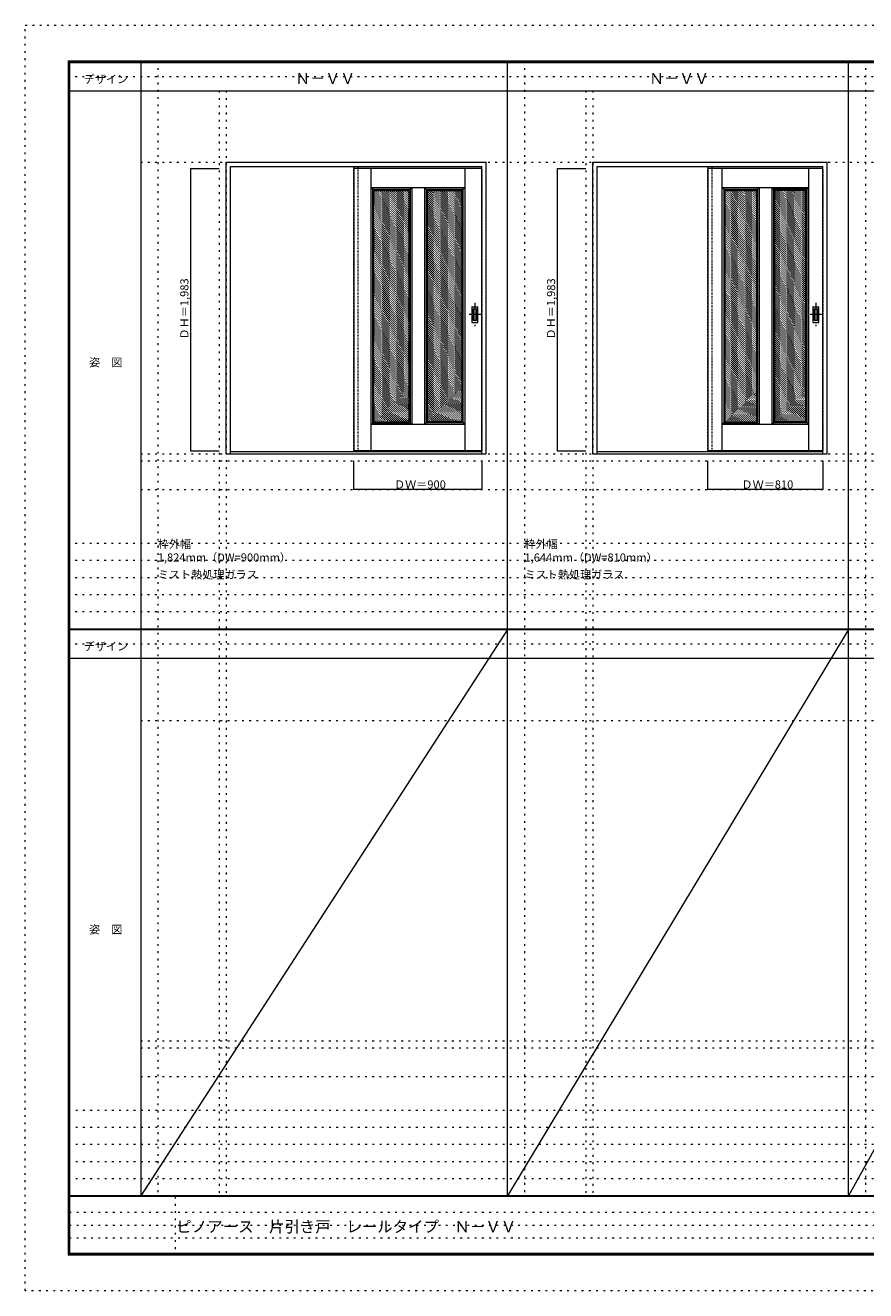
# Model space of a CAD drawing. Units: millimetres. Extents: x -6300 to 6000, y -4455 to 4425.
# Drawn here: x -6300 to -401, y -4455 to 4425 of the extents above; entities that cross this region are included whole.
import ezdxf

# ---------------------------------------------------------------- set-up
doc = ezdxf.new("R2010")
doc.units = ezdxf.units.MM
doc.header["$LTSCALE"] = 30
for name, pattern in [('JWW_CENTER1', [6.773333, 4.233333, -0.846667, 0.846667, -0.846667]), ('JWW_DASHED1', [0.338667, 0.169333, -0.169333]), ('JWW_HOJO', [1.693333, -1.27, 0.423333])]:
    doc.linetypes.add(name, pattern=pattern)
for name, color, linetype in [('0-0_補助線', 7, 'Continuous'), ('0-1_通り芯', 7, 'Continuous'), ('0-2_扉', 7, 'Continuous'), ('0-3_仕上げ', 7, 'Continuous'), ('0-4_枠', 7, 'Continuous'), ('0-A_文字', 7, 'Continuous'), ('0-B_寸法', 7, 'Continuous'), ('0-C_ハッチ', 7, 'Continuous'), ('F-0_補助線', 7, 'Continuous'), ('F-1_枠', 7, 'Continuous'), ('F-A_文字', 7, 'Continuous'), ('引手', 7, 'Continuous')]:
    doc.layers.add(name, color=color, linetype=linetype)

msp = doc.modelspace()

# ---------------------------------------------------------------- linework, layer by layer
at = {"layer": '0-0_補助線', "color": 120, "linetype": 'JWW_HOJO', "lineweight": 5}
for p, q in [((-5370, 4175), (-5370, -3790)), ((-2796, 4175), (-2796, -3790)), ((-402, 4175), (-402, -3790)), ((-4940, 3965), (-4940, -3790)), ((-2366, 3965), (-2366, -3790)), ((-5490, 1368), (5690, 1368)), ((-6000, 790.5), (5700, 790.5)), ((-6000, 670.5), (5700, 670.5)), ((-6000, 550.5), (5700, 550.5)), ((-6000, 430.5), (5700, 430.5)), ((-6000, 310.5), (5700, 310.5)), ((-5490, -2751.3), (5700, -2751.3)), ((5700, -3190), (-6000, -3190)), ((5700, -3310), (-6000, -3310)), ((5700, -3430), (-6000, -3430)), ((5700, -3550), (-6000, -3550)), ((5700, -3670), (-6000, -3670))]:
    msp.add_line(p, q, dxfattribs=at)
at = {"layer": '0-0_補助線', "color": 7, "linetype": 'JWW_HOJO', "lineweight": 9}
for p, q in [((-4890, 3965), (-4890, -3790)), ((-2316, 3965), (-2316, -3790)), ((-5490, 3465), (5690, 3465)), ((-5490, 1418), (5690, 1418)), ((-5490, 1168), (5690, 1168)), ((-5490, -454.3), (5700, -454.3)), ((-5490, -2701.3), (5700, -2701.3)), ((-5490, -2951.3), (5700, -2951.3))]:
    msp.add_line(p, q, dxfattribs=at)
at = {"layer": '0-1_通り芯', "color": 120, "linetype": 'JWW_CENTER1', "lineweight": 5}
for p, q in [((-3144, 2476.5), (-3144, 2314.5)), ((-750, 2476.5), (-750, 2314.5)), ((-3103, 2395.5), (-3185, 2395.5)), ((-709, 2395.5), (-791, 2395.5))]:
    msp.add_line(p, q, dxfattribs=at)
at = {"layer": '0-2_扉', "color": 120, "linetype": 'JWW_DASHED1', "lineweight": 5}
for p, q in [((-3993, 3421), (-3993, 3417)), ((-3096, 3421), (-3093, 3421)), ((-3093, 1438), (-3093, 3421)), ((-1509, 3421), (-1509, 3417)), ((-702, 3421), (-699, 3421)), ((-699, 1438), (-699, 3421)), ((-3096, 1438), (-3093, 1438)), ((-702, 1438), (-699, 1438))]:
    msp.add_line(p, q, dxfattribs=at)
at = {"layer": '0-2_扉', "color": 92, "linetype": 'Continuous', "lineweight": 13}
for p, q in [((-3096, 3421), (-3993, 3421)), ((-3993, 3421), (-3993, 1438)), ((-1509, 3421), (-1509, 1438)), ((-702, 3421), (-1509, 3421)), ((-3096, 1438), (-3993, 1438)), ((-702, 1438), (-1509, 1438))]:
    msp.add_line(p, q, dxfattribs=at)
at = {"layer": '0-3_仕上げ', "color": 7, "linetype": 'Continuous', "lineweight": 9}
for p, q in [((-3872.5, 1438), (-3872.5, 3421)), ((-3213.5, 1438), (-3213.5, 3421)), ((-1407.5, 1438), (-1407.5, 3421)), ((-800.5, 1438), (-800.5, 3421)), ((-3872.5, 3286), (-3860.5, 3274)), ((-3872.5, 3286), (-3213.5, 3286)), ((-3587, 3286), (-3599, 3274)), ((-3587, 3286), (-3587, 1623)), ((-3499, 3286), (-3487, 3274)), ((-3499, 3286), (-3499, 1623)), ((-3213.5, 3286), (-3225.5, 3274)), ((-1407.5, 3286), (-1395.5, 3274)), ((-1407.5, 3286), (-800.5, 3286)), ((-1148, 3286), (-1160, 3274)), ((-1148, 3286), (-1148, 1623)), ((-1060, 3286), (-1048, 3274)), ((-1060, 3286), (-1060, 1623)), ((-800.5, 3286), (-812.5, 3274)), ((-3872.5, 1623), (-3860.5, 1635)), ((-3213.5, 1623), (-3872.5, 1623)), ((-3599, 1635), (-3587, 1623)), ((-3487, 1635), (-3499, 1623)), ((-3213.5, 1623), (-3225.5, 1635)), ((-1395.5, 1635), (-1407.5, 1623)), ((-800.5, 1623), (-1407.5, 1623)), ((-1160, 1635), (-1148, 1623)), ((-1048, 1635), (-1060, 1623)), ((-812.5, 1635), (-800.5, 1623))]:
    msp.add_line(p, q, dxfattribs=at)
at = {"layer": '0-3_仕上げ', "color": 92, "linetype": 'Continuous', "lineweight": 13}
for p, q in [((-3860.5, 3274), (-3599, 3274)), ((-3860.5, 1635), (-3860.5, 3274)), ((-3599, 3274), (-3599, 1635)), ((-3487, 3274), (-3225.5, 3274)), ((-3487, 3274), (-3487, 1635)), ((-3225.5, 1635), (-3225.5, 3274)), ((-1395.5, 3274), (-1160, 3274)), ((-1395.5, 1635), (-1395.5, 3274)), ((-1160, 3274), (-1160, 1635)), ((-812.5, 3274), (-1048, 3274)), ((-1048, 3274), (-1048, 1635)), ((-812.5, 1635), (-812.5, 3274)), ((-3860.5, 1635), (-3599, 1635)), ((-3225.5, 1635), (-3487, 1635)), ((-1395.5, 1635), (-1160, 1635)), ((-812.5, 1635), (-1048, 1635))]:
    msp.add_line(p, q, dxfattribs=at)
at = {"layer": '0-3_仕上げ', "color": 120, "linetype": 'Continuous', "lineweight": 5}
for p, q in [((-3852.5, 3266), (-3607, 3266)), ((-3852.5, 1643), (-3852.5, 3266)), ((-3607, 3266), (-3607, 1643)), ((-3479, 3266), (-3233.5, 3266)), ((-3479, 3266), (-3479, 1643)), ((-3233.5, 1643), (-3233.5, 3266)), ((-1387.5, 3266), (-1168, 3266)), ((-1387.5, 1643), (-1387.5, 3266)), ((-1168, 3266), (-1168, 1643)), ((-820.5, 3266), (-1040, 3266)), ((-1040, 3266), (-1040, 1643)), ((-820.5, 1643), (-820.5, 3266)), ((-3852.5, 1643), (-3607, 1643)), ((-3233.5, 1643), (-3479, 1643)), ((-1387.5, 1643), (-1168, 1643)), ((-820.5, 1643), (-1040, 1643))]:
    msp.add_line(p, q, dxfattribs=at)
at = {"layer": '0-4_枠', "color": 92, "linetype": 'Continuous', "lineweight": 13}
for p, q in [((-4890, 1418), (-4890, 3465)), ((-4890, 3465), (-3066, 3465)), ((-3066, 1418), (-3066, 3465)), ((-2316, 1418), (-2316, 3465)), ((-2316, 3465), (-672, 3465)), ((-672, 1418), (-672, 3465)), ((-4860, 1418), (-4860, 3435)), ((-4860, 3435), (-3096, 3435)), ((-3096, 1418), (-3096, 3435)), ((-2286, 1418), (-2286, 3435)), ((-2286, 3435), (-702, 3435)), ((-702, 1418), (-702, 3435)), ((-4860, 1433), (-3096, 1433)), ((-2286, 1433), (-702, 1433)), ((-4890, 1418), (-3066, 1418)), ((-2316, 1418), (-672, 1418))]:
    msp.add_line(p, q, dxfattribs=at)
at = {"layer": '0-4_枠', "color": 120, "linetype": 'JWW_DASHED1', "lineweight": 5}
for p, q in [((-3993, 1433), (-3993, 3435)), ((-3963, 1433), (-3963, 3435)), ((-1509, 1433), (-1509, 3435)), ((-1479, 1433), (-1479, 3435))]:
    msp.add_line(p, q, dxfattribs=at)
at = {"layer": '0-B_寸法', "color": 120, "linetype": 'Continuous', "lineweight": 5}
for p, q in [((-5140, 3421), (-5140, 1438)), ((-5140, 3421), (-4940, 3421)), ((-2566, 3421), (-2566, 1438)), ((-2566, 3421), (-2366, 3421)), ((-5140, 1438), (-4940, 1438)), ((-2566, 1438), (-2366, 1438)), ((-3993, 1168), (-3993, 1368)), ((-3093, 1168), (-3093, 1368)), ((-1509, 1168), (-1509, 1368)), ((-699, 1168), (-699, 1368)), ((-3093, 1168), (-3993, 1168)), ((-699, 1168), (-1509, 1168))]:
    msp.add_line(p, q, dxfattribs=at)
at = {"layer": '0-B_寸法', "color": 7, "linetype": 'Continuous', "lineweight": 9, "const_width": 3}
for points in [[(-5138.5, 3421, 0.414214), (-5140, 3422.5, 0.414214), (-5141.5, 3421, 0.414214), (-5140, 3419.5, 0.414214)], [(-2564.5, 3421, 0.414214), (-2566, 3422.5, 0.414214), (-2567.5, 3421, 0.414214), (-2566, 3419.5, 0.414214)], [(-5138.5, 1438, 0.414214), (-5140, 1439.5, 0.414214), (-5141.5, 1438, 0.414214), (-5140, 1436.5, 0.414214)], [(-2564.5, 1438, 0.414214), (-2566, 1439.5, 0.414214), (-2567.5, 1438, 0.414214), (-2566, 1436.5, 0.414214)], [(-3991.5, 1168, 0.414214), (-3993, 1169.5, 0.414214), (-3994.5, 1168, 0.414214), (-3993, 1166.5, 0.414214)], [(-3091.5, 1168, 0.414214), (-3093, 1169.5, 0.414214), (-3094.5, 1168, 0.414214), (-3093, 1166.5, 0.414214)], [(-1507.5, 1168, 0.414214), (-1509, 1169.5, 0.414214), (-1510.5, 1168, 0.414214), (-1509, 1166.5, 0.414214)], [(-697.5, 1168, 0.414214), (-699, 1169.5, 0.414214), (-700.5, 1168, 0.414214), (-699, 1166.5, 0.414214)]]:
    msp.add_lwpolyline(points, format="xyb", close=True, dxfattribs=at)
at = {"layer": '0-C_ハッチ', "color": 120, "linetype": 'JWW_DASHED1', "lineweight": 5}
for p, q in [((-3852.5, 3254.7), (-3841.2, 3266)), ((-3852.5, 3028.4), (-3614.9, 3266)), ((-3852.5, 3042.5), (-3629, 3266)), ((-3852.5, 3056.7), (-3643.2, 3266)), ((-3852.5, 3070.8), (-3657.3, 3266)), ((-3852.5, 3085), (-3671.5, 3266)), ((-3852.5, 3099.1), (-3685.6, 3266)), ((-3852.5, 3113.2), (-3699.7, 3266)), ((-3852.5, 3127.4), (-3713.9, 3266)), ((-3852.5, 3141.5), (-3728, 3266)), ((-3852.5, 3155.7), (-3742.2, 3266)), ((-3852.5, 3169.8), (-3756.3, 3266)), ((-3852.5, 3184), (-3770.5, 3266)), ((-3852.5, 3198.1), (-3784.6, 3266)), ((-3852.5, 3212.2), (-3798.7, 3266)), ((-3852.5, 3226.4), (-3812.9, 3266)), ((-3852.5, 3240.5), (-3827, 3266)), ((-3852.5, 3014.3), (-3607, 3259.8)), ((-3852.5, 3000.1), (-3607, 3245.6)), ((-3852.5, 2986), (-3607, 3231.5)), ((-3852.5, 2971.8), (-3607, 3217.3)), ((-3852.5, 2957.7), (-3607, 3203.2)), ((-3479, 3260.5), (-3473.5, 3266)), ((-3479, 3020.1), (-3233.1, 3266)), ((-3479, 3034.2), (-3247.2, 3266)), ((-3479, 3048.3), (-3261.3, 3266)), ((-3479, 3062.5), (-3275.5, 3266)), ((-3479, 3076.6), (-3289.6, 3266)), ((-3479, 3090.8), (-3303.8, 3266)), ((-3479, 3104.9), (-3317.9, 3266)), ((-3479, 3119.1), (-3332.1, 3266)), ((-3479, 3133.2), (-3346.2, 3266)), ((-3479, 3147.3), (-3360.3, 3266)), ((-3479, 3161.5), (-3374.5, 3266)), ((-3479, 3175.6), (-3388.6, 3266)), ((-3479, 3189.8), (-3402.8, 3266)), ((-3479, 3203.9), (-3416.9, 3266)), ((-3479, 3218), (-3431, 3266)), ((-3479, 3232.2), (-3445.2, 3266)), ((-3479, 3246.3), (-3459.3, 3266)), ((-3479, 3005.9), (-3233.5, 3251.4)), ((-3479, 2991.8), (-3233.5, 3237.3)), ((-3479, 2977.6), (-3233.5, 3223.1)), ((-3479, 2963.5), (-3233.5, 3209)), ((-1395.5, 3038.7), (-1160.2, 3274)), ((-1395.5, 3052.8), (-1174.3, 3274)), ((-1395.5, 3067), (-1188.5, 3274)), ((-1395.5, 3081.1), (-1202.6, 3274)), ((-1395.5, 3095.2), (-1216.7, 3274)), ((-1395.5, 3109.4), (-1230.9, 3274)), ((-1395.5, 3123.5), (-1245, 3274)), ((-1395.5, 3137.7), (-1259.2, 3274)), ((-1395.5, 3151.8), (-1273.3, 3274)), ((-1395.5, 3166), (-1287.5, 3274)), ((-1395.5, 3180.1), (-1301.6, 3274)), ((-1395.5, 3194.2), (-1315.7, 3274)), ((-1395.5, 3208.4), (-1329.9, 3274)), ((-1395.5, 3222.5), (-1344, 3274)), ((-1395.5, 3236.7), (-1358.2, 3274)), ((-1395.5, 3250.8), (-1372.3, 3274)), ((-1395.5, 3265), (-1386.5, 3274)), ((-1395.5, 3024.5), (-1160, 3260)), ((-1395.5, 3010.4), (-1160, 3245.9)), ((-1395.5, 2996.3), (-1160, 3231.8)), ((-1395.5, 2982.1), (-1160, 3217.6)), ((-1395.5, 2968), (-1160, 3203.5)), ((-1048, 3046.8), (-820.8, 3274)), ((-1048, 3060.9), (-834.9, 3274)), ((-1048, 3075.1), (-849.1, 3274)), ((-1048, 3089.2), (-863.2, 3274)), ((-1048, 3103.3), (-877.3, 3274)), ((-1048, 3117.5), (-891.5, 3274)), ((-1048, 3131.6), (-905.6, 3274)), ((-1048, 3145.8), (-919.8, 3274)), ((-1048, 3159.9), (-933.9, 3274)), ((-1048, 3174), (-948, 3274)), ((-1048, 3188.2), (-962.2, 3274)), ((-1048, 3202.3), (-976.3, 3274)), ((-1048, 3216.5), (-990.5, 3274)), ((-1048, 3230.6), (-1004.6, 3274)), ((-1048, 3244.8), (-1018.8, 3274)), ((-1048, 3258.9), (-1032.9, 3274)), ((-1048, 3273), (-1047, 3274)), ((-1048, 3032.6), (-812.5, 3268.1)), ((-1048, 3018.5), (-812.5, 3254)), ((-1048, 3004.3), (-812.5, 3239.8)), ((-1048, 2990.2), (-812.5, 3225.7)), ((-1048, 2976.1), (-812.5, 3211.6)), ((-1048, 2961.9), (-812.5, 3197.4)), ((-3852.5, 2943.5), (-3607, 3189)), ((-3852.5, 2929.4), (-3607, 3174.9)), ((-3852.5, 2915.3), (-3607, 3160.8)), ((-3852.5, 2901.1), (-3607, 3146.6)), ((-3852.5, 2887), (-3607, 3132.5)), ((-3852.5, 2872.8), (-3607, 3118.3)), ((-3479, 2949.3), (-3233.5, 3194.8)), ((-3479, 2935.2), (-3233.5, 3180.7)), ((-3479, 2921.1), (-3233.5, 3166.6)), ((-3479, 2906.9), (-3233.5, 3152.4)), ((-3479, 2892.8), (-3233.5, 3138.3)), ((-3479, 2878.6), (-3233.5, 3124.1)), ((-3479, 2864.5), (-3233.5, 3110)), ((-1395.5, 2953.8), (-1160, 3189.3)), ((-1395.5, 2939.7), (-1160, 3175.2)), ((-1395.5, 2925.5), (-1160, 3161)), ((-1395.5, 2911.4), (-1160, 3146.9)), ((-1395.5, 2897.3), (-1160, 3132.8)), ((-1395.5, 2883.1), (-1160, 3118.6)), ((-1048, 2947.8), (-812.5, 3183.3)), ((-1048, 2933.6), (-812.5, 3169.1)), ((-1048, 2919.5), (-812.5, 3155)), ((-1048, 2905.3), (-812.5, 3140.8)), ((-1048, 2891.2), (-812.5, 3126.7)), ((-1048, 2877.1), (-812.5, 3112.6)), ((-3852.5, 2858.7), (-3607, 3104.2)), ((-3852.5, 2844.5), (-3607, 3090)), ((-3852.5, 2830.4), (-3607, 3075.9)), ((-3852.5, 2816.3), (-3607, 3061.8)), ((-3852.5, 2802.1), (-3607, 3047.6)), ((-3852.5, 2788), (-3607, 3033.5)), ((-3852.5, 2773.8), (-3607, 3019.3)), ((-3479, 2850.4), (-3233.5, 3095.9)), ((-3479, 2836.2), (-3233.5, 3081.7)), ((-3479, 2822.1), (-3233.5, 3067.6)), ((-3479, 2807.9), (-3233.5, 3053.4)), ((-3479, 2793.8), (-3233.5, 3039.3)), ((-3479, 2779.6), (-3233.5, 3025.1)), ((-1395.5, 2869), (-1160, 3104.5)), ((-1395.5, 2854.8), (-1160, 3090.3)), ((-1395.5, 2840.7), (-1160, 3076.2)), ((-1395.5, 2826.5), (-1160, 3062)), ((-1395.5, 2812.4), (-1160, 3047.9)), ((-1395.5, 2798.3), (-1160, 3033.8)), ((-1395.5, 2784.1), (-1160, 3019.6)), ((-1048, 2862.9), (-812.5, 3098.4)), ((-1048, 2848.8), (-812.5, 3084.3)), ((-1048, 2834.6), (-812.5, 3070.1)), ((-1048, 2820.5), (-812.5, 3056)), ((-1048, 2806.4), (-812.5, 3041.9)), ((-1048, 2792.2), (-812.5, 3027.7)), ((-3852.5, 2759.7), (-3607, 3005.2)), ((-3852.5, 2745.6), (-3607, 2991.1)), ((-3852.5, 2731.4), (-3607, 2976.9)), ((-3852.5, 2717.3), (-3607, 2962.8)), ((-3852.5, 2703.1), (-3607, 2948.6)), ((-3852.5, 2689), (-3607, 2934.5)), ((-3479, 2765.5), (-3233.5, 3011)), ((-3479, 2751.4), (-3233.5, 2996.9)), ((-3479, 2737.2), (-3233.5, 2982.7)), ((-3479, 2723.1), (-3233.5, 2968.6)), ((-3479, 2708.9), (-3233.5, 2954.4)), ((-3479, 2694.8), (-3233.5, 2940.3)), ((-1395.5, 2770), (-1160, 3005.5)), ((-1395.5, 2755.8), (-1160, 2991.3)), ((-1395.5, 2741.7), (-1160, 2977.2)), ((-1395.5, 2727.6), (-1160, 2963.1)), ((-1395.5, 2713.4), (-1160, 2948.9)), ((-1395.5, 2699.3), (-1160, 2934.8)), ((-1048, 2778.1), (-812.5, 3013.6)), ((-1048, 2763.9), (-812.5, 2999.4)), ((-1048, 2749.8), (-812.5, 2985.3)), ((-1048, 2735.6), (-812.5, 2971.1)), ((-1048, 2721.5), (-812.5, 2957)), ((-1048, 2707.4), (-812.5, 2942.9)), ((-3852.5, 2674.8), (-3607, 2920.3)), ((-3852.5, 2660.7), (-3607, 2906.2)), ((-3852.5, 2646.6), (-3607, 2892.1)), ((-3852.5, 2632.4), (-3607, 2877.9)), ((-3852.5, 2618.3), (-3607, 2863.8)), ((-3852.5, 2604.1), (-3607, 2849.6)), ((-3479, 2680.6), (-3233.5, 2926.1)), ((-3479, 2666.5), (-3233.5, 2912)), ((-3479, 2652.4), (-3233.5, 2897.9)), ((-3479, 2638.2), (-3233.5, 2883.7)), ((-3479, 2624.1), (-3233.5, 2869.6)), ((-3479, 2609.9), (-3233.5, 2855.4)), ((-1395.5, 2685.1), (-1160, 2920.6)), ((-1395.5, 2671), (-1160, 2906.5)), ((-1395.5, 2656.8), (-1160, 2892.3)), ((-1395.5, 2642.7), (-1160, 2878.2)), ((-1395.5, 2628.6), (-1160, 2864.1)), ((-1395.5, 2614.4), (-1160, 2849.9)), ((-1048, 2693.2), (-812.5, 2928.7)), ((-1048, 2679.1), (-812.5, 2914.6)), ((-1048, 2664.9), (-812.5, 2900.4)), ((-1048, 2650.8), (-812.5, 2886.3)), ((-1048, 2636.6), (-812.5, 2872.1)), ((-1048, 2622.5), (-812.5, 2858)), ((-1048, 2608.4), (-812.5, 2843.9)), ((-3852.5, 2590), (-3607, 2835.5)), ((-3852.5, 2575.8), (-3607, 2821.3)), ((-3852.5, 2561.7), (-3607, 2807.2)), ((-3852.5, 2547.6), (-3607, 2793.1)), ((-3852.5, 2533.4), (-3607, 2778.9)), ((-3852.5, 2519.3), (-3607, 2764.8)), ((-3479, 2595.8), (-3233.5, 2841.3)), ((-3479, 2581.7), (-3233.5, 2827.2)), ((-3479, 2567.5), (-3233.5, 2813)), ((-3479, 2553.4), (-3233.5, 2798.9)), ((-3479, 2539.2), (-3233.5, 2784.7)), ((-3479, 2525.1), (-3233.5, 2770.6)), ((-3479, 2510.9), (-3233.5, 2756.4)), ((-1395.5, 2600.3), (-1160, 2835.8)), ((-1395.5, 2586.1), (-1160, 2821.6)), ((-1395.5, 2572), (-1160, 2807.5)), ((-1395.5, 2557.8), (-1160, 2793.3)), ((-1395.5, 2543.7), (-1160, 2779.2)), ((-1395.5, 2529.6), (-1160, 2765.1)), ((-1048, 2594.2), (-812.5, 2829.7)), ((-1048, 2580.1), (-812.5, 2815.6)), ((-1048, 2565.9), (-812.5, 2801.4)), ((-1048, 2551.8), (-812.5, 2787.3)), ((-1048, 2537.7), (-812.5, 2773.2)), ((-1048, 2523.5), (-812.5, 2759)), ((-3852.5, 2505.1), (-3607, 2750.6)), ((-3852.5, 2491), (-3607, 2736.5)), ((-3852.5, 2476.9), (-3607, 2722.4)), ((-3852.5, 2462.7), (-3607, 2708.2)), ((-3852.5, 2448.6), (-3607, 2694.1)), ((-3852.5, 2434.4), (-3607, 2679.9)), ((-3852.5, 2420.3), (-3607, 2665.8)), ((-3479, 2496.8), (-3233.5, 2742.3)), ((-3479, 2482.7), (-3233.5, 2728.2)), ((-3479, 2468.5), (-3233.5, 2714)), ((-3479, 2454.4), (-3233.5, 2699.9)), ((-3479, 2440.2), (-3233.5, 2685.7)), ((-3479, 2426.1), (-3233.5, 2671.6)), ((-1395.5, 2515.4), (-1160, 2750.9)), ((-1395.5, 2501.3), (-1160, 2736.8)), ((-1395.5, 2487.1), (-1160, 2722.6)), ((-1395.5, 2473), (-1160, 2708.5)), ((-1395.5, 2458.9), (-1160, 2694.4)), ((-1395.5, 2444.7), (-1160, 2680.2)), ((-1395.5, 2430.6), (-1160, 2666.1)), ((-1048, 2509.4), (-812.5, 2744.9)), ((-1048, 2495.2), (-812.5, 2730.7)), ((-1048, 2481.1), (-812.5, 2716.6)), ((-1048, 2466.9), (-812.5, 2702.4)), ((-1048, 2452.8), (-812.5, 2688.3)), ((-1048, 2438.7), (-812.5, 2674.2)), ((-3852.5, 2406.1), (-3607, 2651.6)), ((-3852.5, 2392), (-3607, 2637.5)), ((-3852.5, 2377.9), (-3607, 2623.4)), ((-3852.5, 2363.7), (-3607, 2609.2)), ((-3852.5, 2349.6), (-3607, 2595.1)), ((-3852.5, 2335.4), (-3607, 2580.9)), ((-3479, 2411.9), (-3233.5, 2657.4)), ((-3479, 2397.8), (-3233.5, 2643.3)), ((-3479, 2383.7), (-3233.5, 2629.2)), ((-3479, 2369.5), (-3233.5, 2615)), ((-3479, 2355.4), (-3233.5, 2600.9)), ((-3479, 2341.2), (-3233.5, 2586.7)), ((-1395.5, 2416.4), (-1160, 2651.9)), ((-1395.5, 2402.3), (-1160, 2637.8)), ((-1395.5, 2388.1), (-1160, 2623.6)), ((-1395.5, 2374), (-1160, 2609.5)), ((-1395.5, 2359.9), (-1160, 2595.4)), ((-1395.5, 2345.7), (-1160, 2581.2)), ((-1048, 2424.5), (-812.5, 2660)), ((-1048, 2410.4), (-812.5, 2645.9)), ((-1048, 2396.2), (-812.5, 2631.7)), ((-1048, 2382.1), (-812.5, 2617.6)), ((-1048, 2367.9), (-812.5, 2603.4)), ((-1048, 2353.8), (-812.5, 2589.3)), ((-3852.5, 2321.3), (-3607, 2566.8)), ((-3852.5, 2307.1), (-3607, 2552.6)), ((-3852.5, 2293), (-3607, 2538.5)), ((-3852.5, 2278.9), (-3607, 2524.4)), ((-3852.5, 2264.7), (-3607, 2510.2)), ((-3852.5, 2250.6), (-3607, 2496.1)), ((-3479, 2327.1), (-3233.5, 2572.6)), ((-3479, 2313), (-3233.5, 2558.5)), ((-3479, 2298.8), (-3233.5, 2544.3)), ((-3479, 2284.7), (-3233.5, 2530.2)), ((-3479, 2270.5), (-3233.5, 2516)), ((-3479, 2256.4), (-3233.5, 2501.9)), ((-3479, 2242.2), (-3233.5, 2487.7)), ((-1395.5, 2331.6), (-1160, 2567.1)), ((-1395.5, 2317.4), (-1160, 2552.9)), ((-1395.5, 2303.3), (-1160, 2538.8)), ((-1395.5, 2289.1), (-1160, 2524.6)), ((-1395.5, 2275), (-1160, 2510.5)), ((-1395.5, 2260.9), (-1160, 2496.4)), ((-1048, 2339.7), (-812.5, 2575.2)), ((-1048, 2325.5), (-812.5, 2561)), ((-1048, 2311.4), (-812.5, 2546.9)), ((-1048, 2297.2), (-812.5, 2532.7)), ((-1048, 2283.1), (-812.5, 2518.6)), ((-1048, 2269), (-812.5, 2504.5)), ((-1048, 2254.8), (-812.5, 2490.3)), ((-3852.5, 2236.4), (-3607, 2481.9)), ((-3852.5, 2222.3), (-3607, 2467.8)), ((-3852.5, 2208.2), (-3607, 2453.7)), ((-3852.5, 2194), (-3607, 2439.5)), ((-3852.5, 2179.9), (-3607, 2425.4)), ((-3852.5, 2165.7), (-3607, 2411.2)), ((-3479, 2228.1), (-3233.5, 2473.6)), ((-3479, 2214), (-3233.5, 2459.5)), ((-3479, 2199.8), (-3233.5, 2445.3)), ((-3479, 2185.7), (-3233.5, 2431.2)), ((-3479, 2171.5), (-3233.5, 2417)), ((-3479, 2157.4), (-3233.5, 2402.9)), ((-1395.5, 2246.7), (-1160, 2482.2)), ((-1395.5, 2232.6), (-1160, 2468.1)), ((-1395.5, 2218.4), (-1160, 2453.9)), ((-1395.5, 2204.3), (-1160, 2439.8)), ((-1395.5, 2190.2), (-1160, 2425.7)), ((-1395.5, 2176), (-1160, 2411.5)), ((-1048, 2240.7), (-812.5, 2476.2)), ((-1048, 2226.5), (-812.5, 2462)), ((-1048, 2212.4), (-812.5, 2447.9)), ((-1048, 2198.2), (-812.5, 2433.7)), ((-1048, 2184.1), (-812.5, 2419.6)), ((-1048, 2170), (-812.5, 2405.5)), ((-3852.5, 2151.6), (-3607, 2397.1)), ((-3852.5, 2137.4), (-3607, 2382.9)), ((-3852.5, 2123.3), (-3607, 2368.8)), ((-3852.5, 2109.2), (-3607, 2354.7)), ((-3852.5, 2095), (-3607, 2340.5)), ((-3852.5, 2080.9), (-3607, 2326.4)), ((-3852.5, 2066.7), (-3607, 2312.2)), ((-3479, 2143.2), (-3233.5, 2388.7)), ((-3479, 2129.1), (-3233.5, 2374.6)), ((-3479, 2115), (-3233.5, 2360.5)), ((-3479, 2100.8), (-3233.5, 2346.3)), ((-3479, 2086.7), (-3233.5, 2332.2)), ((-3479, 2072.5), (-3233.5, 2318)), ((-1395.5, 2161.9), (-1160, 2397.4)), ((-1395.5, 2147.7), (-1160, 2383.2)), ((-1395.5, 2133.6), (-1160, 2369.1)), ((-1395.5, 2119.4), (-1160, 2354.9)), ((-1395.5, 2105.3), (-1160, 2340.8)), ((-1395.5, 2091.2), (-1160, 2326.7)), ((-1395.5, 2077), (-1160, 2312.5)), ((-1048, 2155.8), (-812.5, 2391.3)), ((-1048, 2141.7), (-812.5, 2377.2)), ((-1048, 2127.5), (-812.5, 2363)), ((-1048, 2113.4), (-812.5, 2348.9)), ((-1048, 2099.2), (-812.5, 2334.7)), ((-1048, 2085.1), (-812.5, 2320.6)), ((-3852.5, 2052.6), (-3607, 2298.1)), ((-3852.5, 2038.4), (-3607, 2283.9)), ((-3852.5, 2024.3), (-3607, 2269.8)), ((-3852.5, 2010.2), (-3607, 2255.7)), ((-3852.5, 1996), (-3607, 2241.5)), ((-3852.5, 1981.9), (-3607, 2227.4)), ((-3479, 2058.4), (-3233.5, 2303.9)), ((-3479, 2044.3), (-3233.5, 2289.8)), ((-3479, 2030.1), (-3233.5, 2275.6)), ((-3479, 2016), (-3233.5, 2261.5)), ((-3479, 2001.8), (-3233.5, 2247.3)), ((-3479, 1987.7), (-3233.5, 2233.2)), ((-1395.5, 2062.9), (-1160, 2298.4)), ((-1395.5, 2048.7), (-1160, 2284.2)), ((-1395.5, 2034.6), (-1160, 2270.1)), ((-1395.5, 2020.4), (-1160, 2255.9)), ((-1395.5, 2006.3), (-1160, 2241.8)), ((-1395.5, 1992.2), (-1160, 2227.7)), ((-1048, 2071), (-812.5, 2306.5)), ((-1048, 2056.8), (-812.5, 2292.3)), ((-1048, 2042.7), (-812.5, 2278.2)), ((-1048, 2028.5), (-812.5, 2264)), ((-1048, 2014.4), (-812.5, 2249.9)), ((-1048, 2000.2), (-812.5, 2235.7)), ((-1048, 1986.1), (-812.5, 2221.6)), ((-3852.5, 1967.7), (-3607, 2213.2)), ((-3852.5, 1953.6), (-3607, 2199.1)), ((-3852.5, 1939.5), (-3607, 2185)), ((-3852.5, 1925.3), (-3607, 2170.8)), ((-3852.5, 1911.2), (-3607, 2156.7)), ((-3852.5, 1897), (-3607, 2142.5)), ((-3479, 1973.5), (-3233.5, 2219)), ((-3479, 1959.4), (-3233.5, 2204.9)), ((-3479, 1945.3), (-3233.5, 2190.8)), ((-3479, 1931.1), (-3233.5, 2176.6)), ((-3479, 1917), (-3233.5, 2162.5)), ((-3479, 1902.8), (-3233.5, 2148.3)), ((-3479, 1888.7), (-3233.5, 2134.2)), ((-1395.5, 1978), (-1160, 2213.5)), ((-1395.5, 1963.9), (-1160, 2199.4)), ((-1395.5, 1949.7), (-1160, 2185.2)), ((-1395.5, 1935.6), (-1160, 2171.1)), ((-1395.5, 1921.5), (-1160, 2157)), ((-1395.5, 1907.3), (-1160, 2142.8)), ((-1048, 1972), (-812.5, 2207.5)), ((-1048, 1957.8), (-812.5, 2193.3)), ((-1048, 1943.7), (-812.5, 2179.2)), ((-1048, 1929.5), (-812.5, 2165)), ((-1048, 1915.4), (-812.5, 2150.9)), ((-1048, 1901.3), (-812.5, 2136.8)), ((-3852.5, 1882.9), (-3607, 2128.4)), ((-3852.5, 1868.7), (-3607, 2114.2)), ((-3852.5, 1854.6), (-3607, 2100.1)), ((-3852.5, 1840.5), (-3607, 2086)), ((-3852.5, 1826.3), (-3607, 2071.8)), ((-3852.5, 1812.2), (-3607, 2057.7)), ((-3852.5, 1798), (-3607, 2043.5)), ((-3479, 1874.5), (-3233.5, 2120)), ((-3479, 1860.4), (-3233.5, 2105.9)), ((-3479, 1846.3), (-3233.5, 2091.8)), ((-3479, 1832.1), (-3233.5, 2077.6)), ((-3479, 1818), (-3233.5, 2063.5)), ((-3479, 1803.8), (-3233.5, 2049.3)), ((-1395.5, 1893.2), (-1160, 2128.7)), ((-1395.5, 1879), (-1160, 2114.5)), ((-1395.5, 1864.9), (-1160, 2100.4)), ((-1395.5, 1850.7), (-1160, 2086.2)), ((-1395.5, 1836.6), (-1160, 2072.1)), ((-1395.5, 1822.5), (-1160, 2058)), ((-1395.5, 1808.3), (-1160, 2043.8)), ((-1048, 1887.1), (-812.5, 2122.6)), ((-1048, 1873), (-812.5, 2108.5)), ((-1048, 1858.8), (-812.5, 2094.3)), ((-1048, 1844.7), (-812.5, 2080.2)), ((-1048, 1830.5), (-812.5, 2066)), ((-1048, 1816.4), (-812.5, 2051.9)), ((-3852.5, 1783.9), (-3607, 2029.4)), ((-3852.5, 1769.7), (-3607, 2015.2)), ((-3852.5, 1755.6), (-3607, 2001.1)), ((-3852.5, 1741.5), (-3607, 1987)), ((-3852.5, 1727.3), (-3607, 1972.8)), ((-3852.5, 1713.2), (-3607, 1958.7)), ((-3479, 1789.7), (-3233.5, 2035.2)), ((-3479, 1775.6), (-3233.5, 2021.1)), ((-3479, 1761.4), (-3233.5, 2006.9)), ((-3479, 1747.3), (-3233.5, 1992.8)), ((-3479, 1733.1), (-3233.5, 1978.6)), ((-3479, 1719), (-3233.5, 1964.5)), ((-1395.5, 1794.2), (-1160, 2029.7)), ((-1395.5, 1780), (-1160, 2015.5)), ((-1395.5, 1765.9), (-1160, 2001.4)), ((-1395.5, 1751.7), (-1160, 1987.2)), ((-1395.5, 1737.6), (-1160, 1973.1)), ((-1395.5, 1723.5), (-1160, 1959)), ((-1048, 1802.3), (-812.5, 2037.8)), ((-1048, 1788.1), (-812.5, 2023.6)), ((-1048, 1774), (-812.5, 2009.5)), ((-1048, 1759.8), (-812.5, 1995.3)), ((-1048, 1745.7), (-812.5, 1981.2)), ((-1048, 1731.5), (-812.5, 1967)), ((-3852.5, 1699), (-3607, 1944.5)), ((-3852.5, 1684.9), (-3607, 1930.4)), ((-3852.5, 1670.8), (-3607, 1916.3)), ((-3852.5, 1656.6), (-3607, 1902.1)), ((-3852.5, 1642.5), (-3607, 1888)), ((-3837.8, 1643), (-3607, 1873.8)), ((-3479, 1704.8), (-3233.5, 1950.3)), ((-3479, 1690.7), (-3233.5, 1936.2)), ((-3479, 1676.6), (-3233.5, 1922.1)), ((-3479, 1662.4), (-3233.5, 1907.9)), ((-3479, 1648.3), (-3233.5, 1893.8)), ((-3470.1, 1643), (-3233.5, 1879.6)), ((-3456, 1643), (-3233.5, 1865.5)), ((-1395.5, 1709.3), (-1160, 1944.8)), ((-1395.5, 1695.2), (-1160, 1930.7)), ((-1395.5, 1681), (-1160, 1916.5)), ((-1395.5, 1666.9), (-1160, 1902.4)), ((-1395.5, 1652.7), (-1160, 1888.2)), ((-1395.5, 1638.6), (-1160, 1874.1)), ((-1048, 1717.4), (-812.5, 1952.9)), ((-1048, 1703.3), (-812.5, 1938.8)), ((-1048, 1689.1), (-812.5, 1924.6)), ((-1048, 1675), (-812.5, 1910.5)), ((-1048, 1660.8), (-812.5, 1896.3)), ((-1048, 1646.7), (-812.5, 1882.2)), ((-1045.6, 1635), (-812.5, 1868.1)), ((-3823.7, 1643), (-3607, 1859.7)), ((-3809.5, 1643), (-3607, 1845.5)), ((-3795.4, 1643), (-3607, 1831.4)), ((-3781.3, 1643), (-3607, 1817.3)), ((-3767.1, 1643), (-3607, 1803.1)), ((-3753, 1643), (-3607, 1789)), ((-3441.8, 1643), (-3233.5, 1851.3)), ((-3427.7, 1643), (-3233.5, 1837.2)), ((-3413.6, 1643), (-3233.5, 1823.1)), ((-3399.4, 1643), (-3233.5, 1808.9)), ((-3385.3, 1643), (-3233.5, 1794.8)), ((-3371.1, 1643), (-3233.5, 1780.6)), ((-1385, 1635), (-1160, 1860)), ((-1370.8, 1635), (-1160, 1845.8)), ((-1356.7, 1635), (-1160, 1831.7)), ((-1342.5, 1635), (-1160, 1817.5)), ((-1328.4, 1635), (-1160, 1803.4)), ((-1314.3, 1635), (-1160, 1789.3)), ((-1031.4, 1635), (-812.5, 1853.9)), ((-1017.3, 1635), (-812.5, 1839.8)), ((-1003.1, 1635), (-812.5, 1825.6)), ((-989, 1635), (-812.5, 1811.5)), ((-974.8, 1635), (-812.5, 1797.3)), ((-960.7, 1635), (-812.5, 1783.2)), ((-3738.8, 1643), (-3607, 1774.8)), ((-3724.7, 1643), (-3607, 1760.7)), ((-3710.5, 1643), (-3607, 1746.5)), ((-3696.4, 1643), (-3607, 1732.4)), ((-3682.3, 1643), (-3607, 1718.3)), ((-3668.1, 1643), (-3607, 1704.1)), ((-3654, 1643), (-3607, 1690)), ((-3357, 1643), (-3233.5, 1766.5)), ((-3342.8, 1643), (-3233.5, 1752.3)), ((-3328.7, 1643), (-3233.5, 1738.2)), ((-3314.6, 1643), (-3233.5, 1724.1)), ((-3300.4, 1643), (-3233.5, 1709.9)), ((-3286.3, 1643), (-3233.5, 1695.8)), ((-1300.1, 1635), (-1160, 1775.1)), ((-1286, 1635), (-1160, 1761)), ((-1271.8, 1635), (-1160, 1746.8)), ((-1257.7, 1635), (-1160, 1732.7)), ((-1243.5, 1635), (-1160, 1718.5)), ((-1229.4, 1635), (-1160, 1704.4)), ((-1215.3, 1635), (-1160, 1690.3)), ((-946.6, 1635), (-812.5, 1769.1)), ((-932.4, 1635), (-812.5, 1754.9)), ((-918.3, 1635), (-812.5, 1740.8)), ((-904.1, 1635), (-812.5, 1726.6)), ((-890, 1635), (-812.5, 1712.5)), ((-875.8, 1635), (-812.5, 1698.3)), ((-3639.8, 1643), (-3607, 1675.8)), ((-3625.7, 1643), (-3607, 1661.7)), ((-3611.6, 1643), (-3607, 1647.6)), ((-3272.1, 1643), (-3233.5, 1681.6)), ((-3258, 1643), (-3233.5, 1667.5)), ((-3243.9, 1643), (-3233.5, 1653.4)), ((-1201.1, 1635), (-1160, 1676.1)), ((-1187, 1635), (-1160, 1662)), ((-1172.8, 1635), (-1160, 1647.8)), ((-861.7, 1635), (-812.5, 1684.2)), ((-847.6, 1635), (-812.5, 1670.1)), ((-833.4, 1635), (-812.5, 1655.9)), ((-819.3, 1635), (-812.5, 1641.8))]:
    msp.add_line(p, q, dxfattribs=at)
at = {"layer": 'F-0_補助線', "color": 120, "linetype": 'JWW_HOJO', "lineweight": 5}
for p, q in [((-6300, -4455), (-6300, 4425)), ((-6300, 4425), (6000, 4425)), ((6000, -4455), (-6300, -4455))]:
    msp.add_line(p, q, dxfattribs=at)
at = {"layer": 'F-0_補助線', "color": 200, "linetype": 'JWW_HOJO', "lineweight": 20}
for p, q in [((-6000, 4065), (5700, 4065)), ((-6000, 84.5), (5690, 84.5))]:
    msp.add_line(p, q, dxfattribs=at)
at = {"layer": 'F-0_補助線', "color": 7, "linetype": 'JWW_HOJO', "lineweight": 9}
for p, q in [((-5247.5, -3795), (-5247.5, -4205)), ((-5990, -3905), (-150, -3905)), ((-5990, -3995), (-150, -3995)), ((-5990, -4085), (-150, -4085))]:
    msp.add_line(p, q, dxfattribs=at)
at = {"layer": 'F-1_枠', "color": 200, "linetype": 'Continuous', "lineweight": 20}
for p, q in [((-6000, 4175), (5700, 4175)), ((-6000, 4175), (-6000, -4205)), ((-5995, 4175), (-5995, -4205)), ((-5990, 4175), (-5990, -4205)), ((-5490, 4175), (-5490, -3790)), ((-2916, -3790), (-2916, 4175)), ((-522, -3790), (-522, 4175)), ((-6000, 4170), (5700, 4170)), ((-6000, 4165), (5700, 4165)), ((-6000, 3965), (5700, 3965)), ((-6000, 190.5), (5700, 190.5)), ((-6000, 187.5), (5700, 187.5)), ((-6000, 184.5), (5700, 184.5)), ((-6000, -15.5), (5700, -15.5)), ((5700, -3790), (-6000, -3790)), ((5700, -3795), (-6000, -3795)), ((5700, -4195), (-6000, -4195)), ((5700, -4200), (-6000, -4200)), ((5700, -4205), (-6000, -4205))]:
    msp.add_line(p, q, dxfattribs=at)
at = {"layer": 'F-A_文字', "color": 7, "linetype": 'Continuous', "lineweight": 9}
for p, q in [((-2916, 184.5), (-5490, -3790)), ((-522, 184.5), (-2916, -3790)), ((1678, 184.5), (-522, -3790))]:
    msp.add_line(p, q, dxfattribs=at)
at = {"layer": '引手', "color": 92, "linetype": 'Continuous', "lineweight": 13}
for p, q in [((-3165, 2449), (-3165, 2342)), ((-3163.5, 2450.5), (-3124.5, 2450.5)), ((-3123, 2342), (-3123, 2449)), ((-771, 2449), (-771, 2342)), ((-769.5, 2450.5), (-730.5, 2450.5)), ((-729, 2342), (-729, 2449)), ((-3163.5, 2340.5), (-3124.5, 2340.5)), ((-769.5, 2340.5), (-730.5, 2340.5))]:
    msp.add_line(p, q, dxfattribs=at)
at = {"layer": '引手', "color": 7, "linetype": 'Continuous', "lineweight": 9}
for p, q in [((-3156.5, 2433), (-3156.5, 2358)), ((-3155, 2434.5), (-3133, 2434.5)), ((-3131.5, 2358), (-3131.5, 2433)), ((-762.5, 2433), (-762.5, 2358)), ((-761, 2434.5), (-739, 2434.5)), ((-737.5, 2358), (-737.5, 2433)), ((-3155, 2356.5), (-3133, 2356.5)), ((-761, 2356.5), (-739, 2356.5))]:
    msp.add_line(p, q, dxfattribs=at)
at = {"layer": '引手', "color": 92, "linetype": 'Continuous', "lineweight": 13}
for centre, start, end in [((-3163.5, 2449), 90, 180), ((-3124.5, 2449), 0, 90), ((-769.5, 2449), 90, 180), ((-730.5, 2449), 0, 90), ((-3163.5, 2342), 180, 270), ((-3124.5, 2342), 270, 0), ((-769.5, 2342), 180, 270), ((-730.5, 2342), 270, 0)]:
    msp.add_arc(centre, 1.5, start, end, dxfattribs=at)
at = {"layer": '引手', "color": 7, "linetype": 'Continuous', "lineweight": 9}
for centre, start, end in [((-3155, 2433), 90, 180), ((-3133, 2433), 0, 90), ((-761, 2433), 90, 180), ((-739, 2433), 0, 90), ((-3155, 2358), 180, 270), ((-3133, 2358), 270, 0), ((-761, 2358), 180, 270), ((-739, 2358), 270, 0)]:
    msp.add_arc(centre, 1.5, start, end, dxfattribs=at)

# ---------------------------------------------------------------- texts
at = {"layer": '0-A_文字', "color": 7, "linetype": 'Continuous', "lineweight": 9, "attachment_point": 7}
for s, insert, char_height, width in [('{\\fＭＳ ゴシック|b0|i0|c128|p49;Ｎ－ＶＶ}', (-4405.5, 4013.6), 77.152, 405), ('{\\fＭＳ ゴシック|b0|i0|c128|p49;Ｎ－ＶＶ}', (-1921.5, 4013.6), 77.152, 405), ('{\\fＭＳ ゴシック|b0|i0|c128|p49;枠外幅 1,824mm（DW=900mm）}', (-5370, 661.6), 57.15, 975), ('{\\fＭＳ ゴシック|b0|i0|c128|p49;枠外幅 1,644mm（DW=810mm）}', (-2796, 661.6), 57.15, 975), ('{\\fＭＳ ゴシック|b0|i0|c128|p49;ミスト熱処理ガラス}', (-5370, 541.6), 57.15, 675), ('{\\fＭＳ ゴシック|b0|i0|c128|p49;ミスト熱処理ガラス}', (-2796, 541.6), 57.15, 675)]:
    msp.add_mtext(s, dxfattribs=dict(at, insert=insert, char_height=char_height, width=width))
at = {"layer": '0-B_寸法', "color": 7, "linetype": 'Continuous', "lineweight": 70, "char_height": 57.15, "width": 412.5, "attachment_point": 7, "rotation": 90}
for insert in [(-5155, 2220.3), (-2581, 2220.3)]:
    msp.add_mtext('{\\fＭＳ ゴシック|b0|i0|c128|p49;ＤＨ＝1,983}', dxfattribs=dict(at, insert=insert))
at = {"layer": '0-B_寸法', "color": 7, "linetype": 'Continuous', "lineweight": 211, "char_height": 57.15, "width": 337.5, "attachment_point": 7}
for s, insert in [('{\\fＭＳ ゴシック|b0|i0|c128|p49;ＤＷ＝900}', (-3711.8, 1174.1)), ('{\\fＭＳ ゴシック|b0|i0|c128|p49;ＤＷ＝810}', (-1272.8, 1174.1))]:
    msp.add_mtext(s, dxfattribs=dict(at, insert=insert))
at = {"layer": 'F-A_文字', "color": 7, "linetype": 'Continuous', "lineweight": 9, "char_height": 57.15, "attachment_point": 7}
for s, insert, width in [('{\\fＭＳ ゴシック|b0|i0|c128|p49;デザイン}', (-5890, 4018.6), 300), ('{\\fＭＳ ゴシック|b0|i0|c128|p49;姿\u3000図}', (-5852.5, 2031.3), 225), ('{\\fＭＳ ゴシック|b0|i0|c128|p49;デザイン}', (-5890, 38.1), 300), ('{\\fＭＳ ゴシック|b0|i0|c128|p49;姿\u3000図}', (-5852.5, -1949.2), 225)]:
    msp.add_mtext(s, dxfattribs=dict(at, insert=insert, width=width))
at = {"layer": 'F-A_文字', "color": 7, "linetype": 'Continuous', "lineweight": 0, "insert": (-5240, -4045.3), "char_height": 79.49, "width": 2295, "attachment_point": 7}
msp.add_mtext('{\\fＭＳ ゴシック|b0|i0|c128|p49;ピノアース\u3000片引き戸\u3000レールタイプ\u3000Ｎ－ＶＶ}', dxfattribs=at)

doc.saveas('drawing.dxf')
